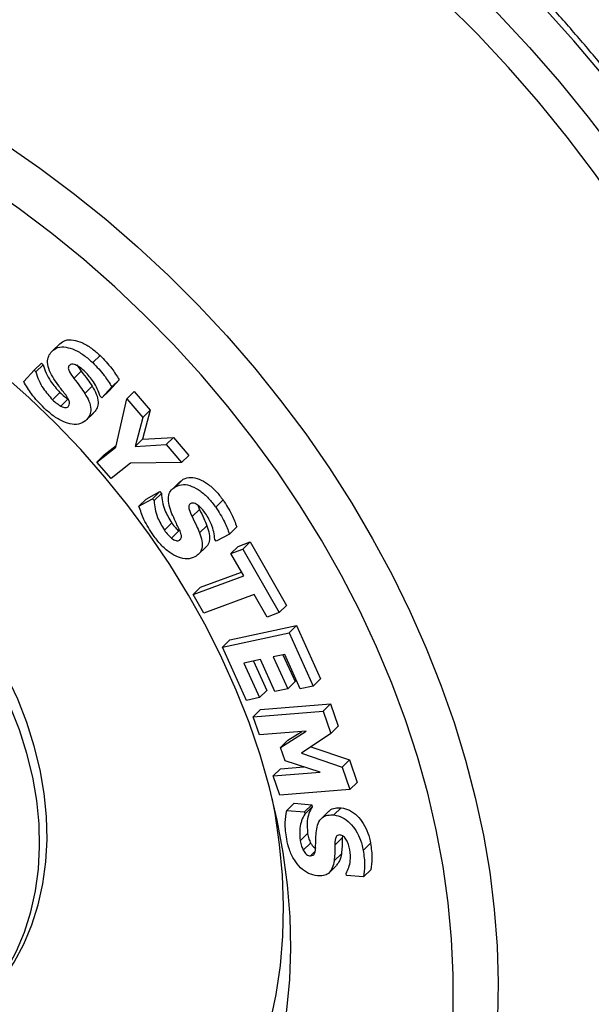
# Model space of a CAD drawing. Units: millimetres. Extents: x 43 to 2071, y 50 to 1352.
# Drawn here: x 650 to 678, y 661 to 709 of the extents above; entities that cross this region are included whole.
import ezdxf

# ---------------------------------------------------------------- set-up
doc = ezdxf.new("R2010")
doc.units = ezdxf.units.MM
doc.header["$LTSCALE"] = 5
doc.linetypes.add('SLD-Solid', pattern=[0])

msp = doc.modelspace()

# ---------------------------------------------------------------- linework, layer by layer
at = {"color": 7, "linetype": 'SLD-Solid', "lineweight": 25}
for p, q in [((652.064, 693.375), (651.705, 693.025)), ((653.673, 692.453), (654.032, 692.803)), ((650.808, 692.08), (651.167, 692.431)), ((650.892, 691.999), (651.251, 692.35)), ((651.167, 692.431), (651.251, 692.35)), ((652.898, 692.351), (653.117, 692.027)), ((650.304, 691.525), (650.808, 692.08)), ((650.808, 692.08), (650.892, 691.999)), ((652.758, 691.677), (653.117, 692.027)), ((654.969, 691.617), (654.484, 691.083)), ((654.61, 691.266), (654.969, 691.617)), ((653.29, 690.944), (653.649, 691.295)), ((654.61, 691.266), (654.125, 690.733)), ((651.714, 690.641), (652.073, 690.991)), ((652.121, 690.327), (652.48, 690.677)), ((654.125, 690.733), (654.043, 690.811)), ((654.125, 690.733), (654.484, 691.083)), ((654.802, 688.322), (655.34, 690.69)), ((655.34, 690.69), (655.699, 691.04)), ((655.34, 690.69), (656.122, 689.778)), ((655.699, 691.04), (656.481, 690.129)), ((653.352, 689.642), (653.711, 689.992)), ((653.388, 689.678), (653.747, 690.029)), ((656.122, 689.778), (655.747, 688.363)), ((656.481, 690.129), (656.106, 688.713)), ((656.122, 689.778), (656.481, 690.129)), ((656.106, 688.713), (657.617, 688.805)), ((657.258, 688.455), (657.617, 688.805)), ((657.617, 688.805), (658.374, 687.924)), ((653.879, 687.603), (654.802, 688.322)), ((654.238, 687.953), (654.821, 688.408)), ((655.747, 688.363), (656.106, 688.713)), ((655.747, 688.363), (657.258, 688.455)), ((657.258, 688.455), (658.015, 687.574)), ((653.879, 687.603), (654.238, 687.953)), ((658.015, 687.574), (658.374, 687.924)), ((654.568, 686.8), (653.879, 687.603)), ((655.52, 687.543), (654.568, 686.8)), ((658.015, 687.574), (655.52, 687.543)), ((657.922, 686.635), (657.563, 686.284)), ((657.738, 686.412), (658.097, 686.762)), ((657.928, 686.628), (658.097, 686.762)), ((656.292, 685.795), (656.96, 686.163)), ((656.601, 685.813), (656.96, 686.163)), ((656.668, 685.719), (657.027, 686.07)), ((656.96, 686.163), (657.027, 686.07)), ((655.933, 685.445), (656.601, 685.813)), ((655.933, 685.445), (656.292, 685.795)), ((656.601, 685.813), (656.668, 685.719)), ((658.801, 685.497), (658.886, 685.292)), ((659.679, 685.402), (660.038, 685.753)), ((658.527, 684.942), (658.886, 685.292)), ((657.174, 684.28), (657.533, 684.63)), ((658.891, 684.143), (659.25, 684.493)), ((660.349, 684.089), (660.708, 684.439)), ((657.517, 683.892), (657.876, 684.242)), ((660.349, 684.089), (659.706, 683.735)), ((657.911, 683.794), (657.977, 683.858)), ((659.706, 683.735), (659.64, 683.827)), ((660.42, 683.137), (660.779, 683.487)), ((660.779, 683.487), (661.37, 683.703)), ((661.011, 683.353), (661.37, 683.703)), ((661.37, 683.703), (663.142, 680.609)), ((658.837, 683.1), (659.196, 683.451)), ((660.42, 683.137), (661.011, 683.353)), ((661.047, 682.043), (660.42, 683.137)), ((661.011, 683.353), (662.783, 680.259)), ((658.583, 681.141), (661.047, 682.043)), ((658.942, 681.492), (660.943, 682.224)), ((658.583, 681.141), (658.942, 681.492)), ((659.101, 680.237), (658.583, 681.141)), ((661.565, 681.138), (659.101, 680.237)), ((662.193, 680.043), (661.565, 681.138)), ((662.783, 680.259), (663.142, 680.609)), ((662.783, 680.259), (662.193, 680.043)), ((660.367, 678.928), (663.62, 679.626)), ((663.261, 679.276), (663.62, 679.626)), ((663.62, 679.626), (664.801, 677.024)), ((660.008, 678.578), (663.261, 679.276)), ((663.261, 679.276), (664.442, 676.674)), ((660.008, 678.578), (660.367, 678.928)), ((661.188, 675.976), (660.008, 678.578)), ((663.051, 678.217), (662.49, 678.097)), ((662.962, 678.198), (663.556, 676.889)), ((663.812, 676.538), (663.051, 678.217)), ((661.86, 677.962), (661.056, 677.79)), ((661.056, 677.79), (661.817, 676.111)), ((661.528, 677.891), (662.176, 676.461)), ((662.567, 676.404), (661.86, 677.962)), ((662.49, 678.097), (663.197, 676.539)), ((663.197, 676.539), (663.556, 676.889)), ((664.442, 676.674), (664.801, 677.024)), ((661.817, 676.111), (662.176, 676.461)), ((663.197, 676.539), (662.567, 676.404)), ((664.442, 676.674), (663.812, 676.538)), ((661.817, 676.111), (661.188, 675.976)), ((661.869, 675.531), (665.288, 675.805)), ((664.929, 675.454), (665.288, 675.805)), ((665.288, 675.805), (665.659, 674.711)), ((661.51, 675.181), (661.869, 675.531)), ((661.51, 675.181), (664.929, 675.454)), ((664.929, 675.454), (665.3, 674.361)), ((661.811, 674.294), (661.51, 675.181)), ((664.1, 674.477), (661.811, 674.294)), ((662.845, 673.681), (664.1, 674.477)), ((663.204, 674.032), (663.878, 674.459)), ((665.3, 674.361), (663.864, 673.403)), ((665.3, 674.361), (665.659, 674.711)), ((662.845, 673.681), (663.204, 674.032)), ((663.066, 673.032), (662.845, 673.681)), ((663.864, 673.403), (665.858, 672.721)), ((664.333, 673.716), (666.217, 673.071)), ((664.781, 672.474), (663.066, 673.032)), ((665.858, 672.721), (666.217, 673.071)), ((666.217, 673.071), (666.588, 671.978)), ((662.493, 672.291), (662.852, 672.641)), ((662.493, 672.291), (664.781, 672.474)), ((662.852, 672.641), (663.988, 672.732)), ((665.858, 672.721), (666.229, 671.628)), ((662.811, 671.354), (662.493, 672.291)), ((666.229, 671.628), (666.588, 671.978)), ((666.229, 671.628), (662.811, 671.354)), ((663.155, 670.605), (663.514, 670.955)), ((663.155, 670.605), (664.01, 670.532)), ((663.514, 670.955), (664.369, 670.882)), ((664.01, 670.532), (664.369, 670.882)), ((664.01, 670.532), (664.029, 670.429)), ((664.029, 670.429), (664.388, 670.779)), ((664.369, 670.882), (664.388, 670.779)), ((665.201, 670.565), (664.842, 670.214)), ((665.451, 670.385), (665.81, 670.736)), ((663.809, 669.125), (664.168, 669.475)), ((665.498, 668.914), (665.857, 669.264)), ((665.867, 669.37), (665.857, 669.264)), ((663.957, 668.667), (664.316, 669.017)), ((664.302, 668.394), (664.534, 668.62)), ((666.884, 668.659), (667.243, 669.01)), ((665.461, 668.148), (665.82, 668.498)), ((665.222, 667.571), (665.581, 667.922)), ((666.892, 667.362), (667.251, 667.713)), ((666.071, 667.433), (666.052, 667.533)), ((666.892, 667.362), (666.071, 667.433))]:
    msp.add_line(p, q, dxfattribs=at)
at = {"color": 1, "linetype": 'SLD-Solid', "lineweight": 25, "flags": 128}
for points in [[(688.429, 656.591), (689.039, 657.941), (689.676, 659.566), (690.232, 661.238), (690.704, 662.954), (691.093, 664.712), (691.396, 666.507), (691.615, 668.337), (691.747, 670.197), (691.793, 672.085), (691.753, 673.996), (691.627, 675.928), (691.415, 677.875), (691.118, 679.835), (690.736, 681.803), (690.27, 683.776), (689.72, 685.75), (689.089, 687.721), (688.376, 689.686), (687.584, 691.64), (686.714, 693.58), (685.767, 695.502), (684.746, 697.403), (683.652, 699.278), (682.488, 701.124), (681.256, 702.937), (679.957, 704.715), (678.596, 706.453), (677.174, 708.149), (675.694, 709.798), (674.158, 711.398), (672.571, 712.946), (670.934, 714.439), (669.252, 715.873), (667.527, 717.246), (665.763, 718.556), (663.963, 719.8), (662.13, 720.975), (660.268, 722.079), (658.381, 723.11), (656.473, 724.066), (654.546, 724.946), (652.605, 725.747), (650.654, 726.468), (648.696, 727.108), (646.735, 727.665), (644.774, 728.138), (642.819, 728.527), (640.871, 728.83), (638.936, 729.047), (637.017, 729.178), (635.117, 729.222), (633.24, 729.179), (631.39, 729.05), (629.571, 728.835), (627.786, 728.533), (626.038, 728.146), (624.331, 727.674), (622.667, 727.119), (621.052, 726.481), (620.373, 726.181)], [(616.278, 724.029), (616.906, 724.364), (618.46, 725.118), (620.065, 725.792), (621.719, 726.383), (623.418, 726.891), (625.159, 727.314), (626.939, 727.653), (628.754, 727.906), (630.601, 728.073), (632.477, 728.154), (634.377, 728.148), (636.298, 728.056), (638.237, 727.877), (640.19, 727.612), (642.152, 727.261), (644.121, 726.826), (646.093, 726.306), (648.064, 725.704), (650.03, 725.019), (651.987, 724.254), (653.931, 723.41), (655.86, 722.488), (657.769, 721.491), (659.655, 720.419), (661.513, 719.276), (663.341, 718.063), (665.136, 716.783), (666.892, 715.438), (668.608, 714.03), (670.28, 712.563), (671.905, 711.038), (673.48, 709.46), (675.001, 707.831), (676.466, 706.154), (677.873, 704.432), (679.217, 702.669), (680.498, 700.867), (681.711, 699.031), (682.856, 697.164), (683.93, 695.27), (684.931, 693.351), (685.856, 691.412), (686.705, 689.456), (687.475, 687.488), (688.165, 685.51), (688.774, 683.527), (689.301, 681.542), (689.744, 679.559), (690.103, 677.583), (690.378, 675.616), (690.566, 673.662), (690.669, 671.726), (690.686, 669.81), (690.617, 667.919), (690.462, 666.056), (690.222, 664.224), (689.896, 662.428), (689.486, 660.67), (688.992, 658.955), (688.415, 657.284), (687.757, 655.661), (687.018, 654.09), (686.217, 652.604)], [(665.217, 637.36), (666.573, 637.698), (668.266, 638.204), (669.915, 638.793), (671.515, 639.464), (673.063, 640.215), (674.558, 641.046), (675.995, 641.954), (677.373, 642.938), (678.688, 643.996), (679.938, 645.125), (681.121, 646.325), (682.234, 647.592), (683.276, 648.924), (684.243, 650.318), (685.136, 651.773), (685.951, 653.284), (686.687, 654.85), (687.344, 656.467), (687.918, 658.132), (688.411, 659.842), (688.819, 661.593), (689.144, 663.384), (689.384, 665.209), (689.538, 667.066), (689.607, 668.95), (689.59, 670.859), (689.488, 672.789), (689.3, 674.736), (689.026, 676.697), (688.668, 678.666), (688.227, 680.642), (687.702, 682.62), (687.095, 684.597), (686.407, 686.568), (685.639, 688.53), (684.793, 690.479), (683.871, 692.411), (682.874, 694.323), (681.804, 696.212), (680.663, 698.072), (679.453, 699.902), (678.177, 701.697), (676.837, 703.455), (675.436, 705.171), (673.975, 706.842), (672.459, 708.466), (670.89, 710.039), (669.271, 711.558), (667.604, 713.02), (665.894, 714.423), (664.143, 715.764), (662.355, 717.04), (660.533, 718.248), (658.681, 719.388), (656.802, 720.456), (654.899, 721.45), (652.977, 722.368), (651.039, 723.21), (649.089, 723.972)], [(638.88, 708.482), (640.683, 707.774), (642.472, 706.988), (644.246, 706.124), (645.998, 705.185), (647.727, 704.173), (649.427, 703.09), (651.094, 701.939), (652.726, 700.722), (654.319, 699.442), (655.868, 698.102), (657.371, 696.705), (658.824, 695.253), (660.223, 693.751), (661.567, 692.201), (662.851, 690.607), (664.074, 688.972), (665.231, 687.301), (666.321, 685.596), (667.341, 683.862), (668.289, 682.103), (669.163, 680.322), (669.961, 678.523), (670.681, 676.711), (671.321, 674.889), (671.88, 673.062), (672.357, 671.234), (672.75, 669.408), (673.06, 667.589), (673.284, 665.781), (673.423, 663.988), (673.477, 662.214), (673.444, 660.462), (673.326, 658.737), (673.123, 657.043), (672.834, 655.384), (672.461, 653.762), (672.005, 652.182), (671.466, 650.647), (670.845, 649.161), (670.145, 647.727), (669.367, 646.348), (668.511, 645.027), (667.581, 643.767), (666.579, 642.572), (665.506, 641.443), (664.364, 640.383), (663.158, 639.395), (661.889, 638.481), (660.559, 637.642), (659.173, 636.881), (657.733, 636.199), (656.242, 635.599), (654.704, 635.08), (654.518, 635.024)]]:
    msp.add_lwpolyline(points, dxfattribs=at)
at = {"color": 7, "linetype": 'SLD-Solid', "lineweight": 25, "flags": 128}
for points in [[(638.129, 706.408), (636.353, 707.023), (634.573, 707.555), (632.792, 708.004), (631.015, 708.368), (629.246, 708.647), (627.489, 708.841), (625.748, 708.948), (624.028, 708.968), (622.332, 708.902), (620.664, 708.749), (619.028, 708.51), (617.428, 708.186), (615.868, 707.777), (614.352, 707.284), (612.882, 706.708), (611.462, 706.051), (610.097, 705.314), (608.788, 704.499), (607.539, 703.607), (606.352, 702.642), (605.232, 701.605), (604.179, 700.498), (603.197, 699.325), (602.289, 698.087), (601.455, 696.788), (600.698, 695.431), (600.02, 694.019), (599.422, 692.555), (598.907, 691.043), (598.474, 689.486), (598.125, 687.888), (597.861, 686.252), (597.682, 684.583), (597.589, 682.885), (597.582, 681.16), (597.662, 679.414), (597.827, 677.65), (598.077, 675.873), (598.413, 674.086), (598.833, 672.295), (599.335, 670.502), (599.92, 668.712), (600.586, 666.93), (601.33, 665.159), (602.152, 663.404), (603.049, 661.669), (604.019, 659.958), (605.061, 658.274), (606.171, 656.623), (607.347, 655.006), (608.586, 653.43), (609.886, 651.896), (611.243, 650.409), (612.654, 648.972), (614.116, 647.589), (615.625, 646.262), (617.179, 644.995), (618.773, 643.791), (620.403, 642.652), (622.066, 641.582), (623.758, 640.582), (625.475, 639.656), (627.212, 638.805), (628.967, 638.031), (630.734, 637.336), (632.51, 636.721), (634.291, 636.189), (636.072, 635.74), (637.849, 635.376), (639.618, 635.097), (641.375, 634.903), (643.115, 634.796), (644.836, 634.776), (646.532, 634.842), (648.2, 634.995), (649.835, 635.234), (651.435, 635.558), (652.995, 635.967), (654.512, 636.46), (655.982, 637.036), (657.401, 637.693), (658.767, 638.43), (660.076, 639.245), (661.325, 640.136), (662.511, 641.102), (663.632, 642.139), (664.684, 643.246), (665.666, 644.419), (666.575, 645.657), (667.409, 646.956), (668.165, 648.313), (668.843, 649.725), (669.441, 651.189), (669.957, 652.701), (670.39, 654.258), (670.739, 655.856), (671.003, 657.492), (671.181, 659.161), (671.274, 660.859), (671.281, 662.584), (671.202, 664.33), (671.037, 666.094), (670.786, 667.871), (670.451, 669.658), (670.031, 671.449), (669.528, 673.242), (668.943, 675.032), (668.278, 676.814), (667.534, 678.585), (666.712, 680.339), (665.815, 682.075), (664.844, 683.786), (663.803, 685.47), (662.693, 687.121), (661.517, 688.738), (660.277, 690.314), (658.978, 691.848), (657.621, 693.335), (656.21, 694.772), (654.747, 696.155), (653.238, 697.482), (651.685, 698.749), (650.091, 699.953), (648.461, 701.092), (646.798, 702.162), (645.106, 703.162), (643.389, 704.088), (641.651, 704.939), (639.896, 705.713), (638.129, 706.408)], [(637.332, 698.965), (635.757, 699.505), (634.178, 699.963), (632.599, 700.336), (631.026, 700.625), (629.463, 700.828), (627.915, 700.945), (626.387, 700.975), (624.882, 700.918), (623.406, 700.774), (621.963, 700.544), (620.557, 700.228), (619.192, 699.828), (617.873, 699.344), (616.603, 698.779), (615.387, 698.133), (614.227, 697.409), (613.128, 696.608), (612.092, 695.734), (611.123, 694.788), (610.224, 693.774), (609.396, 692.695), (608.644, 691.554), (607.968, 690.354), (607.372, 689.098), (606.856, 687.792), (606.422, 686.437), (606.072, 685.04), (605.807, 683.603), (605.627, 682.131), (605.533, 680.628), (605.525, 679.099), (605.604, 677.549), (605.769, 675.982), (606.019, 674.402), (606.354, 672.815), (606.772, 671.225), (607.274, 669.637), (607.856, 668.056), (608.518, 666.486), (609.257, 664.932), (610.071, 663.399), (610.958, 661.891), (611.914, 660.413), (612.939, 658.969), (614.027, 657.564), (615.176, 656.201), (616.382, 654.885), (617.643, 653.62), (618.953, 652.409), (620.31, 651.257), (621.709, 650.166), (623.146, 649.139), (624.617, 648.181), (626.116, 647.293), (627.641, 646.479), (629.186, 645.74), (630.747, 645.079), (632.318, 644.499), (633.896, 644), (635.475, 643.584), (637.052, 643.252), (638.62, 643.006), (640.176, 642.847), (641.715, 642.773), (643.232, 642.787), (644.723, 642.887), (646.184, 643.074), (647.609, 643.347), (648.994, 643.705), (650.337, 644.147), (651.632, 644.672), (652.875, 645.278), (654.064, 645.963), (655.194, 646.726), (656.262, 647.564), (657.264, 648.474), (658.199, 649.454), (659.063, 650.501), (659.853, 651.612), (660.567, 652.783), (661.204, 654.011), (661.76, 655.293), (662.235, 656.624), (662.627, 658), (662.935, 659.418), (663.157, 660.873), (663.294, 662.361), (663.345, 663.877), (663.31, 665.418), (663.188, 666.977), (662.981, 668.551), (662.688, 670.135), (662.311, 671.724), (661.851, 673.313), (661.309, 674.899), (660.686, 676.475), (659.986, 678.037), (659.209, 679.581), (658.358, 681.102), (657.436, 682.596), (656.445, 684.057), (655.389, 685.483), (654.27, 686.867), (653.091, 688.207), (651.857, 689.498), (650.571, 690.736), (649.237, 691.918), (647.859, 693.041), (646.44, 694.1), (644.986, 695.093), (643.5, 696.016), (641.988, 696.867), (640.452, 697.644), (638.899, 698.344), (637.332, 698.965)], [(648.226, 661.15), (648.674, 661.617), (649.295, 662.38), (649.843, 663.206), (650.314, 664.089), (650.706, 665.025), (651.016, 666.008), (651.243, 667.034), (651.386, 668.096), (651.443, 669.188), (651.415, 670.305), (651.301, 671.44), (651.102, 672.587), (650.82, 673.739), (650.456, 674.889), (650.011, 676.033), (649.489, 677.162), (648.893, 678.271), (648.225, 679.353), (647.489, 680.403), (646.69, 681.415), (645.832, 682.382), (644.919, 683.3), (643.958, 684.164), (642.953, 684.968), (641.909, 685.708), (640.834, 686.38), (639.732, 686.98), (638.61, 687.505), (637.474, 687.952), (636.331, 688.318), (635.187, 688.602), (634.048, 688.801), (632.92, 688.915), (631.811, 688.943), (630.726, 688.885), (629.671, 688.741), (628.652, 688.512), (627.675, 688.199), (626.746, 687.804), (625.868, 687.329), (625.049, 686.778), (624.291, 686.152), (624.048, 685.922)], [(622.426, 669.56), (623.022, 668.451), (623.69, 667.369), (624.426, 666.319), (625.225, 665.307), (626.083, 664.34), (626.996, 663.422), (627.957, 662.559), (628.962, 661.755), (630.005, 661.015), (631.081, 660.343), (632.183, 659.742), (633.305, 659.217), (634.441, 658.77), (635.584, 658.404), (636.728, 658.121), (637.867, 657.921), (638.995, 657.807), (640.104, 657.779), (641.189, 657.838), (642.244, 657.982), (643.263, 658.211), (644.24, 658.523), (645.169, 658.918), (646.047, 659.393), (646.866, 659.945), (647.624, 660.57), (648.315, 661.267), (648.936, 662.03), (649.484, 662.855), (649.955, 663.738), (650.347, 664.674), (650.657, 665.658), (650.884, 666.684), (651.027, 667.746), (651.084, 668.838), (651.056, 669.955), (650.942, 671.09), (650.743, 672.236), (650.461, 673.388), (650.097, 674.539), (649.652, 675.682), (649.13, 676.811), (648.534, 677.92), (647.866, 679.003), (647.13, 680.053), (646.331, 681.064), (645.473, 682.032), (644.56, 682.95), (643.599, 683.813), (642.594, 684.617), (641.55, 685.357), (640.475, 686.029), (639.373, 686.63), (638.251, 687.154), (637.115, 687.601), (635.972, 687.968), (634.828, 688.251), (633.689, 688.451), (632.561, 688.564), (631.452, 688.592), (630.367, 688.534), (629.312, 688.39), (628.293, 688.161), (627.316, 687.848), (626.387, 687.454), (625.509, 686.979), (624.69, 686.427), (623.932, 685.801), (623.241, 685.105), (622.62, 684.342), (622.072, 683.517), (621.601, 682.634), (621.209, 681.698), (620.899, 680.714), (620.672, 679.688), (620.529, 678.626), (620.472, 677.534), (620.5, 676.417), (620.614, 675.282), (620.813, 674.136), (621.095, 672.984), (621.459, 671.833), (621.904, 670.69), (622.426, 669.56)], [(612.04, 666.741), (612.824, 665.258), (613.68, 663.8), (614.605, 662.372), (615.597, 660.978), (616.652, 659.622), (617.767, 658.309), (618.94, 657.043), (620.165, 655.828), (621.439, 654.667), (622.758, 653.564), (624.119, 652.524), (625.516, 651.548), (626.945, 650.64), (628.402, 649.803), (629.883, 649.04), (631.381, 648.353), (632.894, 647.744), (634.416, 647.215), (635.942, 646.767), (637.468, 646.403), (638.988, 646.123), (640.498, 645.929), (641.993, 645.819), (643.469, 645.797), (644.92, 645.86), (646.343, 646.009), (647.733, 646.244), (649.085, 646.563), (650.395, 646.967), (651.659, 647.452), (652.873, 648.019), (654.033, 648.665), (655.136, 649.388), (656.178, 650.186), (657.156, 651.056), (658.066, 651.996), (658.907, 653.003), (659.674, 654.073), (660.367, 655.203), (660.982, 656.39), (661.517, 657.63), (661.972, 658.918), (662.345, 660.252), (662.633, 661.626), (662.838, 663.037), (662.957, 664.479), (662.99, 665.949), (662.938, 667.442), (662.801, 668.953), (662.578, 670.477), (662.442, 671.21)]]:
    msp.add_lwpolyline(points, dxfattribs=at)
at = {"color": 7, "linetype": 'SLD-Solid', "lineweight": 25}
for points, knots in [([(688.449, 656.652), (688.575, 656.911), (688.943, 657.665), (689.474, 658.963), (690.044, 660.538), (690.537, 662.157), (690.955, 663.814), (691.298, 665.506), (691.564, 667.23), (691.753, 668.984), (691.864, 670.765), (691.898, 672.568), (691.855, 674.392), (691.733, 676.232), (691.535, 678.087), (691.259, 679.951), (690.906, 681.823), (690.478, 683.698), (689.975, 685.574), (689.397, 687.448), (688.747, 689.315), (688.024, 691.174), (687.231, 693.02), (686.368, 694.85), (685.438, 696.662), (684.441, 698.452), (683.38, 700.217), (682.257, 701.955), (681.073, 703.661), (679.83, 705.335), (678.532, 706.971), (677.179, 708.568), (675.774, 710.124), (674.319, 711.634), (672.818, 713.098), (671.272, 714.512), (669.685, 715.873), (668.058, 717.18), (666.395, 718.431), (664.699, 719.622), (662.972, 720.753), (661.217, 721.821), (659.437, 722.823), (657.636, 723.76), (655.816, 724.628), (653.98, 725.426), (652.132, 726.154), (650.275, 726.808), (648.411, 727.39), (646.545, 727.896), (644.679, 728.326), (642.816, 728.681), (640.961, 728.957), (639.115, 729.156), (637.283, 729.277), (635.467, 729.32), (633.672, 729.284), (631.899, 729.169), (630.152, 728.977), (628.435, 728.706), (626.75, 728.358), (625.1, 727.934), (623.489, 727.432), (621.926, 726.864), (620.922, 726.425), (620.426, 726.207)], [0, 0, 0, 0, 0.008334, 0.024182, 0.040046, 0.055926, 0.071823, 0.087737, 0.103666, 0.119611, 0.135569, 0.15154, 0.167522, 0.183515, 0.199516, 0.215524, 0.231538, 0.247557, 0.26358, 0.279607, 0.295635, 0.311665, 0.327696, 0.343728, 0.35976, 0.375792, 0.391824, 0.407856, 0.423887, 0.439918, 0.455949, 0.471981, 0.488012, 0.504043, 0.520074, 0.536106, 0.552139, 0.568172, 0.584205, 0.60024, 0.616276, 0.632312, 0.64835, 0.664388, 0.680427, 0.696467, 0.712506, 0.728546, 0.744585, 0.760622, 0.776657, 0.79269, 0.808718, 0.824741, 0.840758, 0.856768, 0.872768, 0.888757, 0.904734, 0.920698, 0.936647, 0.95258, 0.968496, 0.984394, 1, 1, 1, 1]), ([(652.069, 693.368), (652.152, 693.435), (652.328, 693.577), (652.731, 693.572), (653.171, 693.434), (653.62, 693.172), (653.895, 692.926), (654.032, 692.803)], [0, 0, 0, 0, 0.168172, 0.358443, 0.549432, 0.774557, 1, 1, 1, 1]), ([(651.675, 692.996), (651.768, 693.072), (651.955, 693.224), (652.371, 693.223), (652.812, 693.083), (653.261, 692.822), (653.536, 692.576), (653.673, 692.453)], [0, 0, 0, 0, 0.186066, 0.372244, 0.559124, 0.779407, 1, 1, 1, 1]), ([(651.78, 691.659), (651.702, 691.789), (651.547, 692.05), (651.446, 692.445), (651.506, 692.774), (651.619, 692.922), (651.675, 692.996)], [0, 0, 0, 0, 0.280664, 0.559918, 0.779747, 1, 1, 1, 1]), ([(654.032, 692.803), (654.231, 692.597), (654.586, 692.229), (654.852, 691.804), (654.969, 691.617)], [0, 0, 0, 0, 0.559888, 1, 1, 1, 1]), ([(651.251, 692.35), (651.297, 692.213), (651.387, 691.94), (651.648, 691.467), (651.912, 691.171), (652.073, 690.991)], [0, 0, 0, 0, 0.280282, 0.560578, 1, 1, 1, 1]), ([(652.537, 692.319), (652.522, 692.299), (652.491, 692.259), (652.473, 692.149), (652.559, 691.937), (652.678, 691.781), (652.758, 691.677)], [0, 0, 0, 0, 0.125339, 0.250443, 0.498799, 1, 1, 1, 1]), ([(652.89, 692.316), (652.817, 692.344), (652.715, 692.384), (652.594, 692.367), (652.556, 692.335), (652.537, 692.319)], [0, 0, 0, 0, 0.558358, 0.77925, 1, 1, 1, 1]), ([(653.308, 692.006), (653.235, 692.073), (653.105, 692.193), (652.955, 692.278), (652.89, 692.316)], [0, 0, 0, 0, 0.5602354, 1, 1, 1, 1]), ([(653.673, 692.453), (653.872, 692.247), (654.227, 691.879), (654.493, 691.454), (654.61, 691.266)], [0, 0, 0, 0, 0.559888, 1, 1, 1, 1]), ([(650.892, 691.999), (650.938, 691.863), (651.028, 691.59), (651.289, 691.116), (651.553, 690.821), (651.714, 690.641)], [0, 0, 0, 0, 0.2802825, 0.5605784, 1, 1, 1, 1]), ([(652.371, 690.856), (652.256, 691.003), (652.051, 691.266), (651.863, 691.539), (651.78, 691.659)], [0, 0, 0, 0, 0.560115, 1, 1, 1, 1]), ([(652.758, 691.677), (652.862, 691.543), (653.048, 691.304), (653.216, 691.054), (653.29, 690.944)], [0, 0, 0, 0, 0.560073, 1, 1, 1, 1]), ([(653.117, 692.027), (653.221, 691.893), (653.407, 691.654), (653.575, 691.405), (653.649, 691.295)], [0, 0, 0, 0, 0.560073, 1, 1, 1, 1]), ([(654.043, 690.811), (653.95, 691.054), (653.784, 691.488), (653.453, 691.847), (653.308, 692.006)], [0, 0, 0, 0, 0.55967, 1, 1, 1, 1]), ([(651.301, 690.236), (651.085, 690.458), (650.699, 690.854), (650.425, 691.32), (650.304, 691.525)], [0, 0, 0, 0, 0.559695, 1, 1, 1, 1]), ([(653.649, 691.295), (653.722, 691.171), (653.867, 690.923), (653.965, 690.55), (653.909, 690.238), (653.801, 690.099), (653.747, 690.029)], [0, 0, 0, 0, 0.280623, 0.5601, 0.779762, 1, 1, 1, 1]), ([(652.073, 690.991), (652.145, 690.925), (652.273, 690.808), (652.417, 690.717), (652.48, 690.677)], [0, 0, 0, 0, 0.560421, 1, 1, 1, 1]), ([(652.5, 690.328), (652.522, 690.369), (652.566, 690.453), (652.507, 690.654), (652.422, 690.779), (652.371, 690.856)], [0, 0, 0, 0, 0.27796, 0.558316, 1, 1, 1, 1]), ([(653.29, 690.944), (653.363, 690.82), (653.508, 690.573), (653.606, 690.199), (653.55, 689.887), (653.442, 689.748), (653.388, 689.678)], [0, 0, 0, 0, 0.280623, 0.5601, 0.779762, 1, 1, 1, 1]), ([(653.388, 689.678), (653.291, 689.598), (653.098, 689.436), (652.665, 689.425), (652.201, 689.567), (651.732, 689.847), (651.445, 690.106), (651.301, 690.236)], [0, 0, 0, 0, 0.186191, 0.37239, 0.559124, 0.779397, 1, 1, 1, 1]), ([(651.714, 690.641), (651.786, 690.575), (651.914, 690.458), (652.058, 690.367), (652.121, 690.327)], [0, 0, 0, 0, 0.560421, 1, 1, 1, 1]), ([(652.121, 690.327), (652.201, 690.29), (652.314, 690.239), (652.442, 690.272), (652.48, 690.309), (652.5, 690.328)], [0, 0, 0, 0, 0.558733, 0.778868, 1, 1, 1, 1]), ([(658.097, 686.762), (658.214, 686.807), (658.447, 686.895), (658.88, 686.786), (659.303, 686.545), (659.704, 686.193), (659.926, 685.899), (660.038, 685.753)], [0, 0, 0, 0, 0.1860312, 0.3722433, 0.5591259, 0.7794155, 1, 1, 1, 1]), ([(657.504, 685.18), (657.457, 685.319), (657.363, 685.594), (657.359, 685.976), (657.505, 686.257), (657.66, 686.36), (657.738, 686.412)], [0, 0, 0, 0, 0.280642, 0.559867, 0.779715, 1, 1, 1, 1]), ([(657.738, 686.412), (657.855, 686.456), (658.088, 686.545), (658.521, 686.435), (658.944, 686.194), (659.345, 685.843), (659.567, 685.549), (659.679, 685.402)], [0, 0, 0, 0, 0.186031, 0.372243, 0.559126, 0.779415, 1, 1, 1, 1]), ([(657.027, 686.07), (657.039, 685.935), (657.062, 685.665), (657.213, 685.17), (657.411, 684.835), (657.533, 684.63)], [0, 0, 0, 0, 0.280269, 0.560608, 1, 1, 1, 1]), ([(656.639, 684.024), (656.471, 684.28), (656.171, 684.737), (656.006, 685.228), (655.933, 685.445)], [0, 0, 0, 0, 0.5596872, 1, 1, 1, 1]), ([(656.668, 685.719), (656.68, 685.584), (656.703, 685.314), (656.854, 684.82), (657.052, 684.484), (657.174, 684.28)], [0, 0, 0, 0, 0.280269, 0.560608, 1, 1, 1, 1]), ([(658.461, 685.578), (658.44, 685.564), (658.398, 685.536), (658.351, 685.441), (658.387, 685.228), (658.471, 685.056), (658.527, 684.942)], [0, 0, 0, 0, 0.125281, 0.250539, 0.498887, 1, 1, 1, 1]), ([(658.828, 685.483), (658.76, 685.528), (658.664, 685.59), (658.532, 685.606), (658.485, 685.588), (658.461, 685.578)], [0, 0, 0, 0, 0.558675, 0.779341, 1, 1, 1, 1]), ([(659.183, 685.095), (659.125, 685.174), (659.021, 685.317), (658.887, 685.432), (658.828, 685.483)], [0, 0, 0, 0, 0.560274, 1, 1, 1, 1]), ([(659.679, 685.402), (659.832, 685.165), (660.107, 684.741), (660.275, 684.288), (660.349, 684.089)], [0, 0, 0, 0, 0.559902, 1, 1, 1, 1]), ([(660.038, 685.753), (660.191, 685.515), (660.466, 685.091), (660.634, 684.639), (660.708, 684.439)], [0, 0, 0, 0, 0.559902, 1, 1, 1, 1]), ([(657.912, 684.303), (657.83, 684.465), (657.685, 684.756), (657.559, 685.051), (657.504, 685.18)], [0, 0, 0, 0, 0.560103, 1, 1, 1, 1]), ([(658.527, 684.942), (658.6, 684.794), (658.732, 684.53), (658.842, 684.261), (658.891, 684.143)], [0, 0, 0, 0, 0.560063, 1, 1, 1, 1]), ([(658.886, 685.292), (658.959, 685.144), (659.091, 684.88), (659.201, 684.612), (659.25, 684.493)], [0, 0, 0, 0, 0.5600628, 1, 1, 1, 1]), ([(659.64, 683.827), (659.607, 684.07), (659.546, 684.504), (659.294, 684.914), (659.183, 685.095)], [0, 0, 0, 0, 0.5596, 1, 1, 1, 1]), ([(657.533, 684.63), (657.59, 684.552), (657.693, 684.413), (657.82, 684.294), (657.876, 684.242)], [0, 0, 0, 0, 0.560457, 1, 1, 1, 1]), ([(659.25, 684.493), (659.295, 684.362), (659.383, 684.101), (659.383, 683.744), (659.291, 683.53), (659.206, 683.467), (659.191, 683.457)], [0, 0, 0, 0, 0.3400504, 0.6786852, 0.9448628, 1, 1, 1, 1]), ([(658.668, 682.977), (658.547, 682.93), (658.303, 682.835), (657.85, 682.937), (657.404, 683.187), (656.987, 683.561), (656.755, 683.869), (656.639, 684.024)], [0, 0, 0, 0, 0.186167, 0.372344, 0.559099, 0.77937, 1, 1, 1, 1]), ([(657.174, 684.28), (657.231, 684.202), (657.334, 684.063), (657.461, 683.944), (657.517, 683.892)], [0, 0, 0, 0, 0.560457, 1, 1, 1, 1]), ([(657.911, 683.794), (657.945, 683.826), (658.013, 683.889), (658.001, 684.086), (657.946, 684.22), (657.912, 684.303)], [0, 0, 0, 0, 0.2779837, 0.5583239, 1, 1, 1, 1]), ([(658.891, 684.143), (658.935, 684.012), (659.023, 683.751), (659.028, 683.39), (658.89, 683.123), (658.742, 683.026), (658.668, 682.977)], [0, 0, 0, 0, 0.28061, 0.560052, 0.779702, 1, 1, 1, 1]), ([(657.517, 683.892), (657.591, 683.837), (657.695, 683.762), (657.837, 683.759), (657.886, 683.782), (657.911, 683.794)], [0, 0, 0, 0, 0.558686, 0.779039, 1, 1, 1, 1]), ([(663.146, 669.21), (663.107, 669.482), (663.037, 669.968), (663.119, 670.41), (663.155, 670.605)], [0, 0, 0, 0, 0.5596819, 1, 1, 1, 1]), ([(664.388, 670.779), (664.332, 670.675), (664.22, 670.467), (664.121, 670.031), (664.15, 669.686), (664.168, 669.475)], [0, 0, 0, 0, 0.280294, 0.560624, 1, 1, 1, 1]), ([(665.212, 670.555), (665.224, 670.573), (665.286, 670.668), (665.504, 670.737), (665.708, 670.736), (665.81, 670.736)], [0, 0, 0, 0, 0.102674, 0.550857, 1, 1, 1, 1]), ([(665.81, 670.736), (665.949, 670.708), (666.228, 670.654), (666.605, 670.352), (666.908, 669.961), (667.131, 669.5), (667.206, 669.173), (667.243, 669.01)], [0, 0, 0, 0, 0.1860899, 0.3722392, 0.5591178, 0.7794048, 1, 1, 1, 1]), ([(664.029, 670.429), (663.973, 670.325), (663.861, 670.116), (663.762, 669.68), (663.791, 669.336), (663.809, 669.125)], [0, 0, 0, 0, 0.280294, 0.560624, 1, 1, 1, 1]), ([(664.595, 669.61), (664.618, 669.735), (664.662, 669.983), (664.851, 670.263), (665.139, 670.392), (665.347, 670.387), (665.451, 670.385)], [0, 0, 0, 0, 0.2806317, 0.5598874, 0.7797082, 1, 1, 1, 1]), ([(665.451, 670.385), (665.59, 670.358), (665.869, 670.304), (666.246, 670.001), (666.549, 669.611), (666.772, 669.15), (666.847, 668.823), (666.884, 668.659)], [0, 0, 0, 0, 0.1860899, 0.3722392, 0.5591178, 0.7794048, 1, 1, 1, 1]), ([(664.56, 668.764), (664.561, 668.924), (664.562, 669.209), (664.585, 669.488), (664.595, 669.61)], [0, 0, 0, 0, 0.560093, 1, 1, 1, 1]), ([(664.649, 667.414), (664.503, 667.441), (664.212, 667.496), (663.81, 667.803), (663.488, 668.211), (663.261, 668.696), (663.184, 669.039), (663.146, 669.21)], [0, 0, 0, 0, 0.186192, 0.372332, 0.559091, 0.779369, 1, 1, 1, 1]), ([(663.809, 669.125), (663.828, 669.039), (663.86, 668.885), (663.927, 668.733), (663.957, 668.667)], [0, 0, 0, 0, 0.560474, 1, 1, 1, 1]), ([(664.168, 669.475), (664.187, 669.389), (664.219, 669.235), (664.286, 669.084), (664.316, 669.017)], [0, 0, 0, 0, 0.560474, 1, 1, 1, 1]), ([(665.754, 669.409), (665.726, 669.41), (665.669, 669.411), (665.575, 669.366), (665.503, 669.193), (665.5, 669.026), (665.498, 668.914)], [0, 0, 0, 0, 0.1252236, 0.2505492, 0.4988432, 1, 1, 1, 1]), ([(666.073, 669.153), (666.027, 669.221), (665.963, 669.315), (665.839, 669.394), (665.783, 669.404), (665.754, 669.409)], [0, 0, 0, 0, 0.5583566, 0.7793265, 1, 1, 1, 1]), ([(665.857, 669.264), (665.857, 669.119), (665.857, 668.86), (665.831, 668.609), (665.82, 668.498)], [0, 0, 0, 0, 0.560063, 1, 1, 1, 1]), ([(666.234, 668.689), (666.215, 668.777), (666.182, 668.934), (666.106, 669.086), (666.073, 669.153)], [0, 0, 0, 0, 0.560268, 1, 1, 1, 1]), ([(663.957, 668.667), (664.004, 668.589), (664.07, 668.482), (664.21, 668.406), (664.272, 668.398), (664.302, 668.394)], [0, 0, 0, 0, 0.558935, 0.778995, 1, 1, 1, 1]), ([(664.302, 668.394), (664.352, 668.4), (664.452, 668.411), (664.54, 668.56), (664.553, 668.687), (664.56, 668.764)], [0, 0, 0, 0, 0.27792, 0.55822, 1, 1, 1, 1]), ([(664.316, 669.017), (664.363, 668.938), (664.428, 668.828), (664.536, 668.778), (664.566, 668.765)], [0, 0, 0, 0, 0.7247274, 1, 1, 1, 1]), ([(665.498, 668.914), (665.498, 668.769), (665.498, 668.509), (665.472, 668.258), (665.461, 668.148)], [0, 0, 0, 0, 0.560063, 1, 1, 1, 1]), ([(666.052, 667.533), (666.14, 667.728), (666.297, 668.075), (666.253, 668.501), (666.234, 668.689)], [0, 0, 0, 0, 0.559673, 1, 1, 1, 1]), ([(666.884, 668.659), (666.918, 668.408), (666.979, 667.96), (666.919, 667.545), (666.892, 667.362)], [0, 0, 0, 0, 0.559875, 1, 1, 1, 1]), ([(667.243, 669.01), (667.277, 668.758), (667.338, 668.31), (667.277, 667.895), (667.251, 667.713)], [0, 0, 0, 0, 0.559875, 1, 1, 1, 1]), ([(665.461, 668.148), (665.439, 668.03), (665.394, 667.796), (665.218, 667.529), (664.945, 667.407), (664.747, 667.412), (664.649, 667.414)], [0, 0, 0, 0, 0.280659, 0.56004, 0.779721, 1, 1, 1, 1]), ([(665.82, 668.498), (665.8, 668.378), (665.765, 668.158), (665.632, 668.001), (665.571, 667.93)], [0, 0, 0, 0, 0.5453606, 1, 1, 1, 1])]:
    msp.add_open_spline(points, degree=3, knots=knots, dxfattribs=at)

doc.saveas('drawing.dxf')
